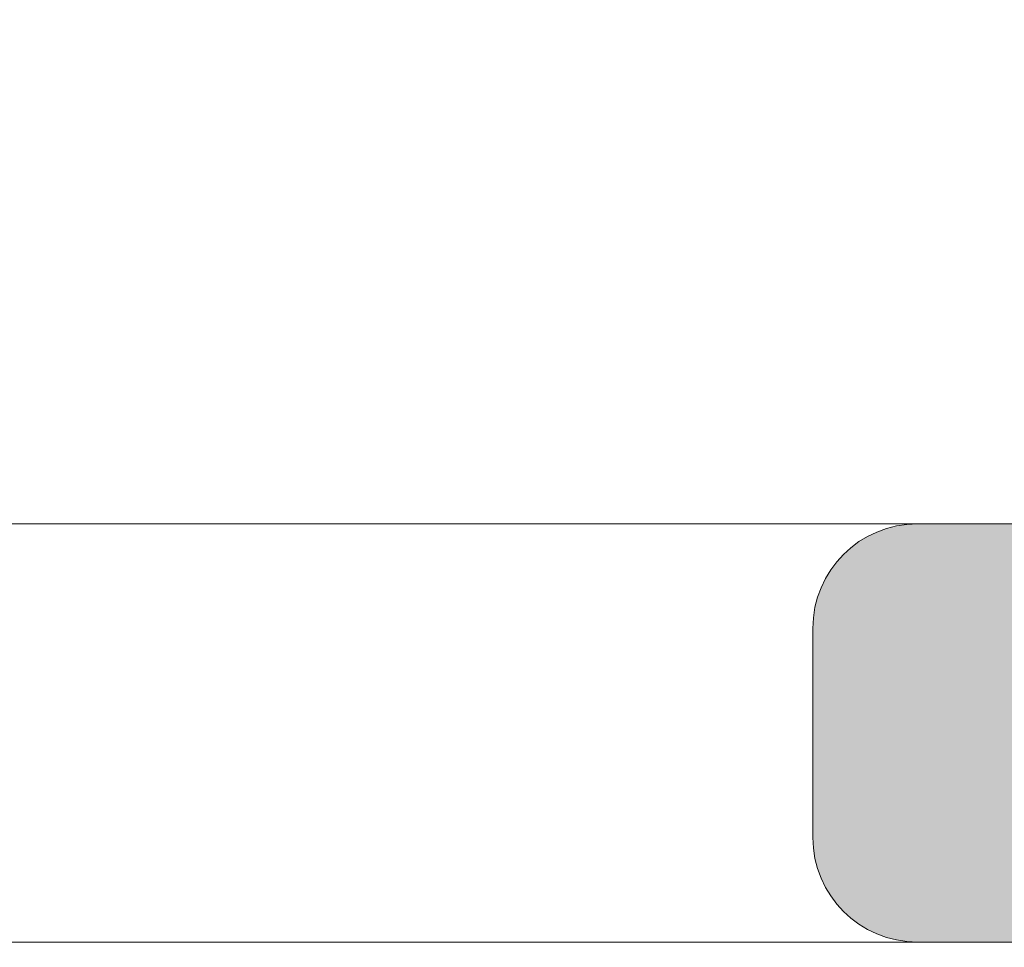
# Model space of a CAD drawing. Units: millimetres. Extents: x 0 to 4795, y -644 to 0.
# Drawn here: x 590 to 591, y -430 to -429 of the extents above; entities that cross this region are included whole.
import ezdxf

# ---------------------------------------------------------------- set-up
doc = ezdxf.new("R2010")
doc.units = ezdxf.units.MM
for name, color, linetype, lineweight in [('00_ANOTACIONES', 250, 'Continuous', 9), ('00_ICONOS', 7, 'Continuous', 5), ('aux.', 7, 'Continuous', 15), ('perfiles', 7, 'Continuous', 15), ('Sombreado perfiles', 250, 'Continuous', 15)]:
    doc.layers.add(name, color=color, linetype=linetype, lineweight=lineweight)
doc.styles.get("Standard").update_dxf_attribs({"font": 'arial.ttf'})
doc.dimstyles.new('ISO-25', dxfattribs={"dimtxt": 2.5, "dimasz": 2.5, "dimexe": 1.25, "dimexo": 0.625, "dimtad": 1, "dimtxsty": 'Standard', "dimcen": 2.5, "dimadec": 0, "dimazin": 0, "dimtfac": 1, "dimtmove": 0, "dimatfit": 3, "dimfxl": 1, "dimarcsym": 0})

# ---------------------------------------------------------------- blocks, each defined once
blk = doc.blocks.new('*D357')
at = {"layer": '00_ANOTACIONES', "color": 0, "lineweight": -2, "transparency": 16777216}
for p, q in [((486.1795495789627, -416.6556414991246), (486.1795495789627, -454.7860002656646)), ((600.6720230426247, -416.6554875961042), (600.6720230426247, -454.7860002656646)), ((488.6795495789627, -453.5360002656646), (598.1720230426247, -453.5360002656646))]:
    blk.add_line(p, q, dxfattribs=at)
at = {"layer": '00_ANOTACIONES', "color": 0, "transparency": 16777216}
for points in [[(488.6795495789627, -453.1193335989979), (488.6795495789627, -453.9526669323313), (486.1795495789627, -453.5360002656646)], [(598.1720230426247, -453.1193335989979), (598.1720230426247, -453.9526669323313), (600.6720230426247, -453.5360002656646)]]:
    blk.add_solid(points, dxfattribs=at)
at = {"layer": 'Defpoints', "color": 0, "transparency": 16777216}
for p in [(486.1795495789627, -416.0306414991246), (600.6720230426247, -416.0304875961042), (600.6720230426247, -453.5360002656646)]:
    blk.add_point(p, dxfattribs=at)
at = {"layer": '00_ANOTACIONES', "color": 0, "transparency": 16777216, "insert": (543.4257863107937, -451.6610002656646), "char_height": 2.5, "attachment_point": 5}
blk.add_mtext('L', dxfattribs=at)
blk = doc.blocks.new('*D541')
at = {"layer": '00_ANOTACIONES', "color": 0, "lineweight": -2, "transparency": 16777216}
for p, q in [((600.6720230426247, -416.6554875961042), (600.6720230426247, -450.3164773436949)), ((532.9457863107912, -434.3744913370433), (532.9457863107912, -450.3164773436949)), ((598.1720230426247, -449.0664773436949), (535.4457863107912, -449.0664773436949))]:
    blk.add_line(p, q, dxfattribs=at)
at = {"layer": '00_ANOTACIONES', "color": 0, "transparency": 16777216}
for points in [[(535.4457863107912, -448.6498106770283), (535.4457863107912, -449.4831440103616), (532.9457863107912, -449.0664773436949)], [(598.1720230426247, -448.6498106770283), (598.1720230426247, -449.4831440103616), (600.6720230426247, -449.0664773436949)]]:
    blk.add_solid(points, dxfattribs=at)
at = {"layer": 'Defpoints', "color": 0, "transparency": 16777216}
for p in [(600.6720230426247, -416.0304875961042), (532.9457863107912, -433.7494913370433), (532.9457863107912, -449.0664773436949)]:
    blk.add_point(p, dxfattribs=at)
at = {"layer": '00_ANOTACIONES', "color": 0, "transparency": 16777216, "insert": (566.8089046767079, -447.1488443286881), "char_height": 2.5, "attachment_point": 5}
blk.add_mtext('L/2', dxfattribs=at)
blk = doc.blocks.new('COR-4530')
at = {"layer": 'Sombreado perfiles'}
h = blk.add_hatch(color=256, dxfattribs=at)
edge = h.paths.add_edge_path()
edge.add_arc((1745.07133096194, 327.2006339830805), 0.07500000000008522, 329.797281079392, 450)
edge.add_line((1745.07133096194, 327.2756339830805), (1744.899131839441, 327.2756339830805))
edge.add_arc((1744.899131839441, 327.1506339830807), 0.1249999999998295, 90, 142.5818029083163)
edge.add_arc((1744.402743290433, 327.5304015546467), 0.5000000000000276, 233.4389743510531, 322.5818029083069, ccw=False)
edge.add_line((1744.104903972466, 327.1287901246887), (1744.041173901153, 327.1760530249898))
edge.add_arc((1743.996498003458, 327.1158113104961), 0.07499999999993795, 53.43897435104767, 90)
edge.add_line((1743.996498003458, 327.190811310496), (1742.174230403532, 327.190811310496))
edge.add_arc((1742.174230403532, 327.315811310496), 0.125, 180, 270, ccw=False)
edge.add_line((1742.049230403532, 327.315811310496), (1742.049230403532, 333.290811310496))
edge.add_arc((1742.174230403532, 333.290811310496), 0.125, 90, 180, ccw=False)
edge.add_line((1742.174230403532, 333.415811310496), (1742.924230009048, 333.415811310496))
edge.add_arc((1742.924230009048, 333.290811310496), 0.125, 0, 90, ccw=False)
edge.add_line((1743.049230009048, 333.290811310496), (1743.049230009048, 333.140811310496))
edge.add_arc((1743.174230009048, 333.140811310496), 0.125, 180, 270)
edge.add_line((1743.174230009048, 333.015811310496), (1743.999173652961, 333.015811310496))
edge.add_arc((1743.999173652961, 333.265811310496), 0.25, 270, 360.000000000013)
edge.add_line((1744.249173652961, 333.2658113104961), (1744.249173652961, 333.515811310496))
edge.add_arc((1743.999173652961, 333.515811310496), 0.25, 0, 90)
edge.add_line((1743.999173652961, 333.765811310496), (1739.911730009048, 333.765811310496))
edge.add_arc((1739.911730009048, 333.640811310496), 0.125, 90, 180)
edge.add_line((1739.786730009048, 333.640811310496), (1739.786730009048, 331.715811310496))
edge.add_line((1739.786730009048, 331.715811310496), (1738.436730009048, 331.715811310496))
edge.add_line((1738.436730009048, 331.715811310496), (1738.436730009048, 333.640811310496))
edge.add_arc((1738.311730009048, 333.640811310496), 0.125, 0, 90)
edge.add_line((1738.311730009048, 333.765811310496), (1736.861730009048, 333.765811310496))
edge.add_arc((1736.861730009048, 333.515811310496), 0.25, 90, 180)
edge.add_line((1736.611730009048, 333.515811310496), (1736.611730009048, 333.2658113104961))
edge.add_arc((1736.861730009048, 333.265811310496), 0.25, 179.999999999987, 270)
edge.add_line((1736.861730009048, 333.015811310496), (1737.811730009048, 333.015811310496))
edge.add_arc((1737.811730009048, 332.890811310496), 0.125, 0, 90, ccw=False)
edge.add_line((1737.936730009048, 332.890811310496), (1737.936730009048, 327.440811310496))
edge.add_arc((1737.686730009048, 327.440811310496), 0.25, -90, 0, ccw=False)
edge.add_line((1737.686730009048, 327.190811310496), (1733.611730009048, 327.190811310496))
edge.add_arc((1733.611730009048, 327.440811310496), 0.25, 180, 270, ccw=False)
edge.add_line((1733.361730009048, 327.440811310496), (1733.361730009048, 333.640811310496))
edge.add_arc((1733.236730009048, 333.640811310496), 0.125, 0, 90)
edge.add_line((1733.236730009048, 333.765811310496), (1732.986730009048, 333.765811310496))
edge.add_arc((1732.986730009048, 333.640811310496), 0.125, 90, 180)
edge.add_line((1732.861730009048, 333.640811310496), (1732.861730009048, 321.4908113104959))
edge.add_arc((1732.986730009048, 321.4908113104959), 0.125, 180, 270)
edge.add_line((1732.986730009048, 321.3658113104959), (1733.559953313751, 321.3658113104958))
edge.add_arc((1733.559953313751, 321.4908113104961), 0.1250000000002842, 269.9999999998957, 314.9999999999079)
edge.add_line((1733.6483416614, 321.4024229628475), (1733.825118356696, 321.5791996581441))
edge.add_arc((1733.736730009048, 321.6675880057924), 0.1249999999999407, 315.0000000000368, 360.0000000000521)
edge.add_line((1733.861730009048, 321.6675880057925), (1733.861730009048, 321.8658113104959))
edge.add_line((1733.861730009048, 321.8658113104959), (1733.361730009048, 321.8658113104959))
edge.add_line((1733.361730009048, 321.8658113104959), (1733.361730009048, 322.6158113104959))
edge.add_line((1733.361730009048, 322.6158113104959), (1743.461743651592, 322.615811310496))
edge.add_line((1743.461743651592, 322.615811310496), (1743.461743651592, 321.8658113104962))
edge.add_line((1743.461743651592, 321.8658113104962), (1742.961743651592, 321.8658113104962))
edge.add_line((1742.961743651592, 321.8658113104962), (1742.961743651592, 321.6675880057928))
edge.add_arc((1743.086743651592, 321.6675880057929), 0.125, 180.0000000000782, 225.000000000129)
edge.add_line((1742.998355303944, 321.5791996581444), (1743.17513199924, 321.4024229628478))
edge.add_arc((1743.263520346889, 321.4908113104961), 0.1250000000000211, 225, 270)
edge.add_line((1743.263520346889, 321.3658113104961), (1743.836743651592, 321.3658113104962))
edge.add_arc((1743.83674365159, 321.4908113104946), 0.1249999999984084, 270.0000000007295, 360.0000000008077)
edge.add_line((1743.961743651589, 321.4908113104964), (1743.961743651587, 322.4772806837713))
edge.add_arc((1744.149243651587, 322.4772806837715), 0.1875, 118.2513357433393, 180.0000000000521, ccw=False)
edge.add_line((1744.060492363456, 322.6424456281605), (1744.253626253056, 322.7462260129588))
edge.add_arc((1744.49029635474, 322.3057861612549), 0.5000000000000742, 47.930961506931226, 118.25133574339961, ccw=False)
edge.add_arc((1744.909062337248, 322.7697474224553), 0.1250000000001451, 227.9309615068344, 269.9999999998957)
edge.add_line((1744.909062337247, 322.6447474224553), (1745.206261459746, 322.6447474224553))
edge.add_arc((1745.206261459746, 322.7197474224554), 0.07500000000004547, 270, 397.4035806818796)
edge.add_line((1745.265839709337, 322.7653043338478), (1744.871380486516, 323.2811687617153))
edge.add_arc((1744.811802236925, 323.2356118503232), 0.07499999999976824, 37.40358068184708, 63.07911662899257)
edge.add_line((1744.845759216285, 323.302484292724), (1744.55031238662, 323.4525084512096))
edge.add_arc((1744.533829586756, 323.4200484060207), 0.03640518129360706, 63.0791166293543, 183.6589003523206)
edge.add_line((1744.497498611886, 323.417725156126), (1744.499980782406, 323.3789089810015))
edge.add_arc((1744.450082699802, 323.3757181578695), 0.04999999999808485, -49.517123416820425, 3.6589003481194027, ccw=False)
edge.add_line((1744.482543738021, 323.3376881565868), (1744.081493210229, 322.995365882821))
edge.add_arc((1744.032801652899, 323.0524108847467), 0.07499999999953404, 288.6589003522759, 310.4828765835273, ccw=False)
edge.add_line((1744.056796661748, 322.9813528834362), (1743.985738660437, 322.9573578745868))
edge.add_arc((1743.961743651588, 323.0284158758977), 0.07499999999995291, 90, 288.6589003521647, ccw=False)
edge.add_line((1743.961743651588, 323.1034158758978), (1743.961743651588, 324.2284158758978))
edge.add_arc((1744.011743651588, 324.2284158758977), 0.0500000000001819, 90, 179.9999999998697, ccw=False)
edge.add_line((1744.011743651588, 324.2784158758978), (1744.028715837381, 324.2784158758978))
edge.add_arc((1744.028715837381, 324.2034158758976), 0.075000000000216, 58.61986806504018, 90, ccw=False)
edge.add_line((1744.067769358923, 324.2674457318649), (1744.486767605969, 324.0118874954786))
edge.add_arc((1744.53674365159, 324.010339960682), 0.04999999999808836, 178.2263724999706, 360)
edge.add_line((1744.586743651588, 324.010339960682), (1744.586743651587, 324.3377776755313))
edge.add_arc((1744.336743651587, 324.337777675531), 0.25, 7.816531185164739e-11, 58.59999955426904)
edge.add_line((1744.466996061208, 324.5511653738365), (1744.064880997463, 324.7966174613432))
edge.add_arc((1744.130007202273, 324.903311310496), 0.124999999999926, 121.4000004456797, 238.5999995543067, ccw=False)
edge.add_line((1744.064880997463, 325.0100051596488), (1744.466996061208, 325.2554572471555))
edge.add_arc((1744.336743651587, 325.4688449454611), 0.2500000000000189, 301.400000445731, 359.9999999999218)
edge.add_line((1744.586743651587, 325.4688449454607), (1744.586743651588, 325.7962826603101))
edge.add_arc((1744.53674365159, 325.7962826603101), 0.04999999999813554, 0, 181.7736275000294)
edge.add_line((1744.486767605969, 325.7947351255134), (1744.067769358923, 325.5391768891271))
edge.add_arc((1744.028715837381, 325.6032067450945), 0.07500000000025213, 270, 301.3801319349372, ccw=False)
edge.add_line((1744.028715837381, 325.5282067450942), (1744.011743651588, 325.5282067450942))
edge.add_arc((1744.011743651588, 325.5782067450943), 0.0500000000001819, 180.0000000001303, 270, ccw=False)
edge.add_line((1743.961743651588, 325.5782067450942), (1743.961743651588, 326.7032067450942))
edge.add_arc((1743.961743651588, 326.7782067450943), 0.07500000000004547, 71.34109964783528, 270, ccw=False)
edge.add_line((1743.985738660437, 326.8492647464053), (1744.056796661748, 326.8252697375558))
edge.add_arc((1744.032801652899, 326.7542117362447), 0.07500000000004173, 49.51712341681099, 71.3410996480415, ccw=False)
edge.add_line((1744.081493210229, 326.811256738171), (1744.482543738021, 326.4689344644053))
edge.add_arc((1744.450082699802, 326.4309044631225), 0.04999999999806023, -3.658900348119289, 49.517123416820425, ccw=False)
edge.add_line((1744.499980782406, 326.4277136399905), (1744.497498611886, 326.388897464866))
edge.add_arc((1744.533829586756, 326.3865742149713), 0.0364051812937114, 176.3410996476794, 301.2501134965525)
edge.add_line((1744.552715682921, 326.3554510307405), (1744.711784425849, 326.4519767446118))
edge.add_arc((1744.672876304475, 326.5160950578394), 0.07499999999974116, 301.2501134967418, 329.7972810795298)
edge.add_line((1744.737695124271, 326.4783654858801), (1745.136149781736, 327.1629044111208))
edge = h.paths.add_edge_path(flags=16)
edge.add_line((1740.286730009048, 333.265811310496), (1741.549230403532, 333.265811310496))
edge.add_line((1741.549230403532, 333.265811310496), (1741.549230403532, 327.265811310496))
edge.add_line((1741.549230403532, 327.265811310496), (1738.436730009048, 327.265811310496))
edge.add_line((1738.436730009048, 327.265811310496), (1738.436730009048, 331.215811310496))
edge.add_line((1738.436730009048, 331.215811310496), (1740.036730009048, 331.215811310496))
edge.add_arc((1740.036730009048, 331.465811310496), 0.25, 270, 360)
edge.add_line((1740.286730009048, 331.465811310496), (1740.286730009048, 333.265811310496))
h.paths.add_polyline_path([(1740.611730009048, 326.190811310496), (1740.986730009048, 326.190811310496), (1741.111730009048, 326.690811310496), (1743.461730009048, 326.690811310496), (1743.461730009048, 323.115811310496), (1741.111730009048, 323.115811310496), (1740.986730009048, 323.615811310496), (1740.611730009048, 323.615811310496), (1740.611730009048, 323.115811310496), (1733.361730009048, 323.115811310496), (1733.361730009048, 326.690811310496), (1734.111730009048, 326.690811310496), (1734.111730009048, 326.765811310496), (1739.861730009048, 326.765811310496), (1739.861730009048, 326.690811310496), (1740.611730009048, 326.690811310496)], flags=16)
edge = h.paths.add_edge_path(flags=16)
edge.add_line((1749.961743651592, 326.6408113104939), (1749.961743651592, 325.4533113104952))
edge.add_arc((1750.011743651592, 325.4533113104951), 0.04999999999972715, 179.9999999998697, 270)
edge.add_line((1750.011743651592, 325.4033113104953), (1750.993825929707, 325.4033113104953))
edge.add_arc((1750.993825929708, 325.3533113104953), 0.05000000000001137, 45.00479332626833, 90.00000000052108, ccw=False)
edge.add_line((1751.02917831084, 325.3886696072348), (1751.947096032723, 324.4709054572465))
edge.add_arc((1751.911743651591, 324.4355471605078), 0.04999999999995807, -3.257127900724299e-10, 45.00479332507081, ccw=False)
edge.add_line((1751.96174365159, 324.4355471605076), (1751.961743651592, 323.1658113104944))
edge.add_arc((1752.011743651592, 323.1658113104943), 0.04999999999972715, 179.9999999998697, 270)
edge.add_line((1752.011743651592, 323.1158113104945), (1754.134201900103, 323.1158113104947))
edge.add_line((1754.134201900103, 323.1158113104947), (1754.259201900103, 323.6158113104947))
edge.add_line((1754.259201900103, 323.6158113104947), (1754.634201900103, 323.6158113104947))
edge.add_line((1754.634201900103, 323.6158113104947), (1754.634201900103, 323.1158113104942))
edge.add_line((1754.634201900103, 323.1158113104942), (1761.884201900103, 323.1158113104942))
edge.add_line((1761.884201900103, 323.1158113104942), (1761.884201900103, 326.6908113104945))
edge.add_line((1761.884201900103, 326.6908113104945), (1761.134201900103, 326.6908113104945))
edge.add_line((1761.134201900103, 326.6908113104945), (1761.134201900103, 326.7658113104943))
edge.add_line((1761.134201900103, 326.7658113104943), (1755.384201900103, 326.7658113104943))
edge.add_line((1755.384201900103, 326.7658113104943), (1755.384201900103, 326.690811310494))
edge.add_line((1755.384201900103, 326.690811310494), (1754.634201900103, 326.690811310494))
edge.add_line((1754.634201900103, 326.690811310494), (1754.634201900103, 326.1908113104945))
edge.add_line((1754.634201900103, 326.1908113104945), (1754.259201900103, 326.190811310494))
edge.add_line((1754.259201900103, 326.190811310494), (1754.134201900103, 326.690811310494))
edge.add_line((1754.134201900103, 326.690811310494), (1750.011743651592, 326.6908113104939))
edge.add_arc((1750.011743651592, 326.6408113104937), 0.05000000000012506, 90, 179.9999999998697)
edge = h.paths.add_edge_path()
edge.add_arc((1749.461743651592, 326.7782067450929), 0.07499999999993179, 270, 466.9999999999079)
edge.add_line((1749.439815773738, 326.8499296017901), (1749.36809291704, 326.828001723936))
edge.add_arc((1749.390020794894, 326.7562788672391), 0.07499999999964252, 106.9999999997925, 128.8239762310422)
edge.add_line((1749.343001053781, 326.8147095436481), (1748.932208647403, 326.4841408460678))
edge.add_arc((1748.963555141477, 326.4451870617963), 0.04999999999826506, 128.8239762309657, 181.9999999958102)
edge.add_line((1748.913585600128, 326.4434420869649), (1748.914943032022, 326.4045703234285))
edge.add_arc((1748.878560027781, 326.4032998009239), 0.03640518129367184, -142.2539197241399, 2.0000000000895284, ccw=False)
edge.add_line((1748.849773305809, 326.3810138891608), (1748.333701433238, 327.0476241526981))
edge.add_arc((1748.404928287536, 327.0711131975228), 0.07500000000017265, 92.60541254683858, 198.2514152282529, ccw=False)
edge.add_line((1748.401518985728, 327.1460356685259), (1748.404082006907, 327.14611933562))
edge.add_line((1748.404082006907, 327.14611933562), (1748.568237368027, 327.1507727053129))
edge.add_arc((1748.571779364103, 327.0258228983347), 0.125000000000357, 51.80577302598442, 91.62374875125357, ccw=False)
edge.add_arc((1748.945945121531, 327.5166671845312), 0.4922120842781992, 232.904619769362, 303.1190603996022)
edge.add_arc((1748.213130280096, 328.8689219792738), 2.029030677138278, 299.5846327606706, 313.4758327000162)
edge.add_line((1749.609201900107, 327.3965261355654), (1749.609201900103, 328.0347452933164))
edge.add_arc((1749.684201900104, 328.0347452933168), 0.07500000000050022, 135.0000000003378, 180.000000000304, ccw=False)
edge.add_line((1749.631168891514, 328.0877783019058), (1749.962234908691, 328.4188443190832))
edge.add_arc((1750.015267917281, 328.3658113104938), 0.07500000000075224, 90.00000000017371, 135.0000000001228, ccw=False)
edge.add_line((1750.015267917281, 328.4408113104945), (1750.307425204806, 328.4408113104945))
edge.add_arc((1750.307425204805, 328.315811310494), 0.1250000000004547, 44.999999999631484, 89.99999999947892, ccw=False)
edge.add_line((1750.395813552454, 328.4041996581421), (1750.572590247751, 328.2274229628454))
edge.add_arc((1750.484201900101, 328.1390346151967), 0.1250000000010661, 7.0349415182136e-10, 44.99999999974199, ccw=False)
edge.add_line((1750.609201900103, 328.1390346151983), (1750.609201900103, 327.9408113104945))
edge.add_line((1750.609201900103, 327.9408113104945), (1750.014531985993, 327.9408113104945))
edge.add_line((1750.014531985993, 327.9408113104945), (1749.984201900103, 327.910481224605))
edge.add_line((1749.984201900103, 327.910481224605), (1749.984201900103, 327.1908113104945))
edge.add_line((1749.984201900103, 327.1908113104945), (1754.109201900103, 327.1908113104945))
edge.add_line((1754.109201900103, 327.1908113104945), (1754.109201900103, 327.9408113104945))
edge.add_line((1754.109201900103, 327.9408113104945), (1753.609201900103, 327.9408113104945))
edge.add_line((1753.609201900103, 327.9408113104945), (1753.609201900102, 328.1390346151965))
edge.add_arc((1753.734201900103, 328.1390346151966), 0.1250000000009095, 134.9999999999079, 180.0000000000782, ccw=False)
edge.add_line((1753.645813552454, 328.2274229628457), (1753.822590247751, 328.4041996581436))
edge.add_arc((1753.910978595398, 328.3158113104943), 0.1250000000000613, 89.99999999937472, 134.999999999392, ccw=False)
edge.add_line((1753.9109785954, 328.4408113104945), (1754.359201900103, 328.4408113104945))
edge.add_arc((1754.359201900103, 328.3158113104945), 0.125, 0, 90, ccw=False)
edge.add_line((1754.484201900103, 328.3158113104945), (1754.484201900103, 327.1908113104945))
edge.add_line((1754.484201900103, 327.1908113104945), (1760.244185350162, 327.1908113104945))
edge.add_line((1760.244185350162, 327.1908113104945), (1760.244185350162, 327.9408113104945))
edge.add_line((1760.244185350162, 327.9408113104945), (1759.744185350162, 327.9408113104945))
edge.add_line((1759.744185350162, 327.9408113104945), (1759.744185350161, 328.1390346151965))
edge.add_arc((1759.869185350162, 328.1390346151966), 0.1250000000009095, 134.9999999999079, 180.0000000000782, ccw=False)
edge.add_line((1759.780797002513, 328.2274229628457), (1759.95757369781, 328.4041996581436))
edge.add_arc((1760.045962045457, 328.3158113104943), 0.1250000000000613, 89.99999999937472, 134.999999999392, ccw=False)
edge.add_line((1760.045962045459, 328.4408113104945), (1760.494185350162, 328.4408113104945))
edge.add_arc((1760.494185350162, 328.3158113104945), 0.125, 0, 90, ccw=False)
edge.add_line((1760.619185350162, 328.3158113104945), (1760.619185350162, 327.1908113104945))
edge.add_line((1760.619185350162, 327.1908113104945), (1761.884201900103, 327.1908113104945))
edge.add_line((1761.884201900103, 327.1908113104945), (1761.884201900103, 332.754486445089))
edge.add_arc((1761.809201900103, 332.7544864450889), 0.07500000000004547, 8.685034650177777e-11, 120.0000000000571)
edge.add_line((1761.771701900102, 332.8194383503728), (1761.133304440481, 332.4508594052105))
edge.add_arc((1761.095804440481, 332.5158113104947), 0.07500000000027573, 269.9999999998263, 299.99999999979815, ccw=False)
edge.add_line((1761.095804440481, 332.4408113104944), (1760.634201900102, 332.4408113104945))
edge.add_arc((1760.634201900102, 332.5658113104945), 0.125, 180, 270, ccw=False)
edge.add_line((1760.509201900102, 332.5658113104945), (1760.509201900102, 332.9533113104943))
edge.add_arc((1760.634201900102, 332.9533113104943), 0.125, 90, 180, ccw=False)
edge.add_line((1760.634201900102, 333.0783113104943), (1760.809201900102, 333.0783113104943))
edge.add_line((1760.809201900102, 333.0783113104943), (1760.809201900102, 332.7158113104941))
edge.add_line((1760.809201900102, 332.7158113104941), (1760.942214601995, 332.7158113104941))
edge.add_line((1760.942214601995, 332.7158113104941), (1761.946701900102, 333.2957523224543))
edge.add_arc((1761.884201900102, 333.4040054979273), 0.124999999999961, 300.0000000000103, 359.9999999998958)
edge.add_line((1762.009201900102, 333.4040054979271), (1762.009201900102, 333.6276171230616))
edge.add_arc((1761.884201900102, 333.6276171230614), 0.125, 7.816531185164739e-11, 60.00000000000272)
edge.add_line((1761.946701900102, 333.7358702985345), (1760.942214601995, 334.3158113104945))
edge.add_line((1760.942214601995, 334.3158113104945), (1760.809201900102, 334.3158113104945))
edge.add_line((1760.809201900102, 334.3158113104945), (1760.809201900102, 333.9533113104943))
edge.add_line((1760.809201900102, 333.9533113104943), (1760.634201900103, 333.9533113104943))
edge.add_arc((1760.634201900103, 334.0783113104943), 0.125, 180, 270, ccw=False)
edge.add_line((1760.509201900103, 334.0783113104943), (1760.509201900103, 334.5658113104943))
edge.add_arc((1760.634201900103, 334.5658113104943), 0.125, 90, 180, ccw=False)
edge.add_line((1760.634201900103, 334.6908113104943), (1761.009201900102, 334.6908113104943))
edge.add_arc((1761.009201900102, 334.5658113104932), 0.1250000000010232, 60.000000000160014, 89.9999999998958, ccw=False)
edge.add_line((1761.071701900102, 334.6740644859674), (1762.321701900102, 333.9523766494805))
edge.add_arc((1762.259201900102, 333.8441234740076), 0.1249999999999763, -7.821654435247183e-11, 59.99999999987341, ccw=False)
edge.add_line((1762.384201900102, 333.8441234740075), (1762.384201900103, 321.4908113104947))
edge.add_arc((1762.259201900103, 321.4908113104947), 0.125, -90, 0, ccw=False)
edge.add_line((1762.259201900103, 321.3658113104947), (1761.685978595399, 321.3658113104942))
edge.add_arc((1761.685978595399, 321.4908113104947), 0.1250000000005116, 224.9999999997605, 270, ccw=False)
edge.add_line((1761.59759024775, 321.4024229628465), (1761.420813552454, 321.5791996581428))
edge.add_arc((1761.509201900102, 321.6675880057909), 0.1249999999994986, 180, 225.0000000000553, ccw=False)
edge.add_line((1761.384201900103, 321.6675880057909), (1761.384201900103, 321.8658113104947))
edge.add_line((1761.384201900103, 321.8658113104947), (1761.884201900103, 321.8658113104947))
edge.add_line((1761.884201900103, 321.8658113104947), (1761.884201900103, 322.6158113104947))
edge.add_line((1761.884201900103, 322.6158113104947), (1751.961730009043, 322.6158113104947))
edge.add_line((1751.961730009043, 322.6158113104947), (1751.961730009043, 321.8658113104947))
edge.add_line((1751.961730009043, 321.8658113104947), (1752.461730009043, 321.8658113104947))
edge.add_line((1752.461730009043, 321.8658113104947), (1752.461730009043, 321.6675880057909))
edge.add_arc((1752.336730009044, 321.6675880057915), 0.1249999999997726, 314.9999999996868, 359.9999999997134, ccw=False)
edge.add_line((1752.425118356691, 321.5791996581429), (1752.248341661396, 321.4024229628465))
edge.add_arc((1752.159953313746, 321.490811310495), 0.1250000000007848, 270, 315.00000000023954, ccw=False)
edge.add_line((1752.159953313746, 321.3658113104942), (1751.586743651587, 321.3658113104947))
edge.add_arc((1751.586743651587, 321.4908113104947), 0.125, 180, 270, ccw=False)
edge.add_line((1751.461743651587, 321.4908113104947), (1751.461743651592, 322.4621944350032))
edge.add_arc((1751.035766514883, 322.2980852324381), 0.4564957298434828, 21.0693563329063, 66.31572843771195)
edge.add_arc((1750.958235120734, 322.2896002232986), 0.499999999999927, 58.54638162595503, 128.1942269742462)
edge.add_arc((1750.571779364103, 322.7807997226544), 0.1250000000003648, 268.37625124884914, 308.1942269745527, ccw=False)
edge.add_line((1750.568237368027, 322.6558499156763), (1750.404082006907, 322.6605032853702))
edge.add_line((1750.404082006907, 322.6605032853702), (1750.401518985728, 322.6605869524637))
edge.add_arc((1750.404928287536, 322.7355094234668), 0.0750000000001592, 161.7485847719946, 267.3945874529878, ccw=False)
edge.add_line((1750.333701433238, 322.7589984682912), (1750.849773305808, 323.4256087318288))
edge.add_arc((1750.878560027781, 323.4033228200661), 0.03640518129365915, -2.0000000000895284, 142.2539197249249, ccw=False)
edge.add_line((1750.914943032022, 323.4020522975616), (1750.913585600127, 323.3631805340248))
edge.add_arc((1750.963555141477, 323.3614355591935), 0.0499999999982661, 178.0000000043851, 231.1760237693598)
edge.add_line((1750.932208647403, 323.3224817749218), (1751.343001053782, 322.991913077342))
edge.add_arc((1751.390020794894, 323.0503437537505), 0.07499999999908945, 231.1760237688482, 253.0000000000933)
edge.add_line((1751.36809291704, 322.978620897054), (1751.439815773738, 322.9566930191996))
edge.add_arc((1751.461743651592, 323.0284158758968), 0.07500000000000502, 252.9999999997473, 450.0000000001737)
edge.add_line((1751.461743651592, 323.1034158758968), (1751.461743651592, 324.2284158758965))
edge.add_arc((1751.411743651592, 324.2284158758965), 0.0500000000001819, 0, 90)
edge.add_line((1751.411743651592, 324.2784158758967), (1751.394771465799, 324.2784158758967))
edge.add_arc((1751.394771465799, 324.2034158758964), 0.07500000000027285, 90, 121.3801319349372)
edge.add_line((1751.355717944257, 324.2674457318639), (1750.93671969721, 324.0118874954777))
edge.add_arc((1750.88674365159, 324.0103399606809), 0.04999999999809363, -180, 1.773627500224677, ccw=False)
edge.add_line((1750.836743651592, 324.0103399606809), (1750.836743651592, 324.8533113104944))
edge.add_arc((1750.786743651592, 324.8533113104943), 0.0500000000001819, 6.513775987613585e-11, 90)
edge.add_line((1750.786743651592, 324.9033113104945), (1749.554480436533, 324.9033113104926))
edge.add_arc((1749.554480436533, 324.9783113104922), 0.07499999999964757, 238.5999995534859, 270.0000000001737, ccw=False)
edge.add_line((1749.515404713646, 324.9142950010014), (1748.95649124197, 325.2554572471555))
edge.add_arc((1749.08674365159, 325.4688449454613), 0.250000000000213, 179.9999999999609, 238.5999995542962, ccw=False)
edge.add_line((1748.83674365159, 325.4688449454615), (1748.836743651592, 325.7962826603087))
edge.add_arc((1748.88674365159, 325.7962826603087), 0.04999999999790816, -1.7736274997038777, 180, ccw=False)
edge.add_line((1748.93671969721, 325.7947351255124), (1749.355717944257, 325.5391768891258))
edge.add_arc((1749.394771465799, 325.6032067450935), 0.07500000000061317, 238.6198680650276, 269.9999999998263)
edge.add_line((1749.394771465799, 325.5282067450929), (1749.411743651592, 325.5282067450925))
edge.add_arc((1749.411743651592, 325.5782067450926), 0.0500000000001819, 270, 360)
edge.add_line((1749.461743651592, 325.5782067450926), (1749.461743651592, 326.7032067451551))
at = {"layer": 'perfiles'}
blk.add_lwpolyline([(1743.999173652961, 333.765811310496), (1739.911730009048, 333.765811310496, 0.414213562373095), (1739.786730009048, 333.640811310496), (1739.786730009048, 331.715811310496), (1738.436730009048, 331.715811310496), (1738.436730009048, 333.640811310496, 0.414213562373095), (1738.311730009048, 333.765811310496), (1736.861730009048, 333.765811310496, 0.414213562373095), (1736.611730009048, 333.515811310496), (1736.611730009048, 333.2658113104961, 0.4142135623731616), (1736.861730009048, 333.015811310496), (1737.811730009048, 333.015811310496, -0.414213562373095), (1737.936730009048, 332.890811310496), (1737.936730009048, 327.440811310496, -0.414213562373095), (1737.686730009048, 327.190811310496), (1733.611730009048, 327.190811310496, -0.414213562373095), (1733.361730009048, 327.440811310496), (1733.361730009048, 333.640811310496, 0.414213562373095), (1733.236730009048, 333.765811310496), (1732.986730009048, 333.765811310496, 0.414213562373095), (1732.861730009048, 333.640811310496), (1732.861730009048, 321.4908113104959, 0.414213562373095)], format="xyb", dxfattribs=at)

msp = doc.modelspace()

# ---------------------------------------------------------------- linework, layer by layer
at = {"layer": 'aux.'}
for p, q in [((590.852023042625, -429.248465108948), (584.8507289071297, -429.248465108948)), ((590.852023042625, -429.6484651089481), (584.8507289071297, -429.6484651089481))]:
    msp.add_line(p, q, dxfattribs=at)

# ---------------------------------------------------------------- block references
at = {"layer": '00_ICONOS', "xscale": 0.8, "yscale": 0.8, "zscale": 0.8, "rotation": 90}
msp.add_blockref('COR-4530', (857.7646720910213, -1815.937849116186), dxfattribs=at)

# ---------------------------------------------------------------- dimensions: what is measured, and where the dimension line sits
at = {"layer": '00_ANOTACIONES'}
for base, p1, p2, text, picture, middle in [((600.6720230426247, -453.5360002656646), (486.1795495789627, -416.0306414991246), (600.6720230426247, -416.0304875961042), 'L', '*D357', (543.4257863107937, -451.6610002656646)), ((532.9457863107912, -449.0664773436949), (600.6720230426247, -416.0304875961042), (532.9457863107912, -433.7494913370433), 'L/2', '*D541', (566.8089046767079, -447.1488443286881))]:
    dim = msp.add_linear_dim(base=base, p1=p1, p2=p2, text=text, dimstyle='ISO-25', dxfattribs=at)
    dim.commit()
    dim.dimension.update_dxf_attribs({"geometry": picture, "text_midpoint": middle})

doc.saveas('drawing.dxf')
